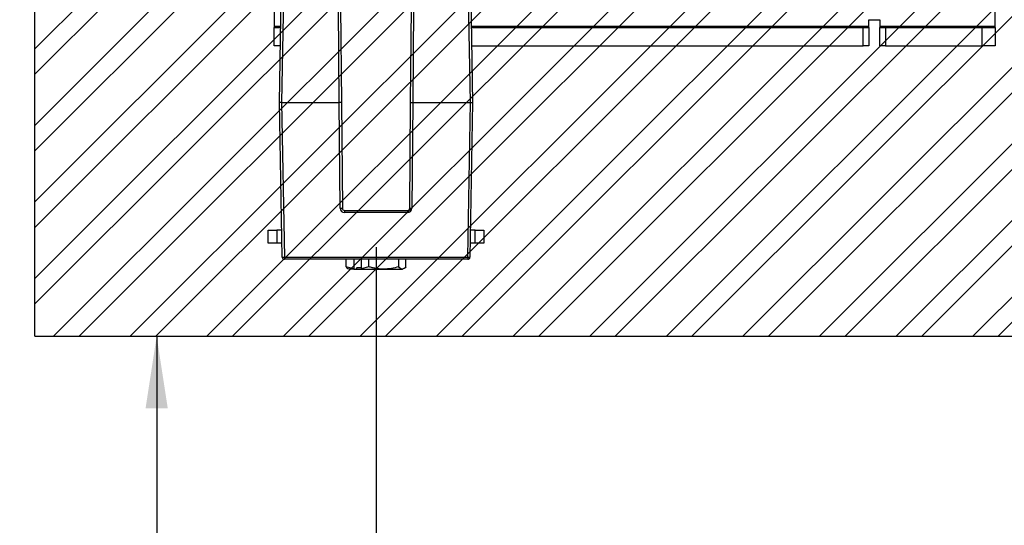
# Paper-space layout 'Sheet2' of a CAD drawing. Units: inches. Extents: x 1 to 43.1, y 1.1 to 65.1.
# Drawn here: x 8.1 to 13.8, y 13 to 15.9 of the extents above; entities that cross this region are included whole.
import ezdxf

# ---------------------------------------------------------------- set-up
doc = ezdxf.new("R2010")
doc.units = ezdxf.units.IN
doc.header["$MEASUREMENT"] = 0
doc.layers.add('LAYER_1', color=5, linetype='Continuous')
doc.layers.add('SKETCH', color=9, linetype='Continuous')
doc.styles.add('SLDTEXTSTYLE0', font='TXT', dxfattribs={"width": 0.75})
doc.dimstyles.new('SLDDIMSTYLE6', dxfattribs={"dimtxt": 0.416667, "dimasz": 0.416667, "dimexe": 0, "dimexo": 0.0625, "dimgap": 0.104167, "dimtad": 0, "dimtih": 1, "dimtoh": 1, "dimlfac": 0.8, "dimrnd": 1e-09, "dimzin": 12, "dimdsep": 46, "dimtxsty": 'SLDTEXTSTYLE0', "dimsah": 1, "dimcen": 0.09, "dimadec": 0, "dimazin": 3, "dimtfac": 1, "dimtofl": 0, "dimtmove": 0, "dimatfit": 3, "dimfxl": 1, "dimfrac": 2, "dimtolj": 1, "dimtzin": 12, "dimarcsym": 0})
doc.dimstyles.new('SLDDIMSTYLE7', dxfattribs={"dimtxt": 0.416667, "dimasz": 0.416667, "dimexe": 0, "dimexo": 0.0625, "dimgap": 0.104167, "dimtad": 0, "dimtih": 1, "dimtoh": 1, "dimlfac": 0.8, "dimrnd": 1e-09, "dimzin": 12, "dimdsep": 46, "dimtxsty": 'SLDTEXTSTYLE0', "dimsah": 1, "dimcen": 0.09, "dimadec": 0, "dimazin": 3, "dimtfac": 1, "dimtmove": 0, "dimatfit": 0, "dimfxl": 1, "dimfrac": 2, "dimtolj": 1, "dimtzin": 12, "dimarcsym": 0})

# ---------------------------------------------------------------- blocks, each defined once
blk = doc.blocks.new('SW_SYMBOL_MOD_CL')
at = {"layer": 'LAYER_1', "color": 0, "ltscale": 16, "char_height": 123.3, "attachment_point": 5, "style": 'SLDTEXTSTYLE0'}
for s, insert in [('C', (63, 94.5)), ('L', (94.5, 47.2))]:
    blk.add_mtext(s, dxfattribs=dict(at, insert=insert))
blk = doc.blocks.new('_D_13')
at = {"layer": 'LAYER_1', "ltscale": 4}
for p, q in [((7.5601, 34.314), (4.1893, 34.314)), ((4.6893, 34.314), (4.6893, 25.1791)), ((4.6893, 14.0581), (4.6893, 23.193)), ((8.0046, 14.0581), (4.1893, 14.0581))]:
    blk.add_line(p, q, dxfattribs=at)
for points in [[(4.6893, 34.314), (4.6252, 33.8973), (4.7534, 33.8973)], [(4.6893, 14.0581), (4.7534, 14.4747), (4.6252, 14.4747)]]:
    blk.add_solid(points, dxfattribs=at)
at = {"layer": 'LAYER_1', "ltscale": 16, "xscale": 0.003379638671875, "yscale": 0.003379638671875, "zscale": 0.003379638671875}
blk.add_blockref('SW_SYMBOL_MOD_CL', (2.8011, 24.5748), dxfattribs=at)
at = {"layer": 'LAYER_1', "ltscale": 4, "attachment_point": 1, "style": 'SLDTEXTSTYLE0'}
for s, insert, char_height in [('OF MOUNT', (3.669, 25.0542), 0.41667), ('TO DISPLAY EDGE', (2.3579, 24.3921), 0.416667), ('(1.5X DISPLAY HEIGHT)', (1.7537, 23.7301), 0.416667)]:
    blk.add_mtext(s, dxfattribs=dict(at, insert=insert, char_height=char_height))
blk = doc.blocks.new('_D_14')
at = {"layer": 'LAYER_1', "ltscale": 4}
for p, q in [((17.0102, 17.3858), (17.0102, 18.1871)), ((14.5856, 17.3858), (17.5102, 17.3858)), ((17.0102, 14.0581), (17.0102, 13.2568))]:
    blk.add_line(p, q, dxfattribs=at)
for points in [[(17.0102, 17.3858), (17.0743, 17.8025), (16.9461, 17.8025)], [(17.0102, 14.0581), (16.9461, 13.6414), (17.0743, 13.6414)]]:
    blk.add_solid(points, dxfattribs=at)
at = {"layer": 'LAYER_1', "ltscale": 4, "char_height": 0.416667, "attachment_point": 1, "style": 'SLDTEXTSTYLE0'}
for s, insert in [('1.5(DH) -16.93 [430.0]', (14.1977, 16.5901)), ('FORMULA TO CENTER', (14.1645, 15.928)), ('DISPLAYS ON MOUNT', (14.1973, 15.266))]:
    blk.add_mtext(s, dxfattribs=dict(at, insert=insert))
blk = doc.blocks.new('_D_15')
at = {"layer": 'LAYER_1', "ltscale": 4}
for p, q in [((8.9073, 14.0581), (8.9073, 11.6391)), ((8.9073, 8.5581), (8.9073, 10.9771))]:
    blk.add_line(p, q, dxfattribs=at)
for points in [[(8.9073, 14.0581), (8.8432, 13.6414), (8.9714, 13.6414)], [(8.9073, 8.5581), (8.9714, 8.9747), (8.8432, 8.9747)]]:
    blk.add_solid(points, dxfattribs=at)
at = {"layer": 'LAYER_1', "ltscale": 4, "insert": (8.4324, 11.5142), "char_height": 0.41667, "attachment_point": 1, "style": 'SLDTEXTSTYLE0'}
blk.add_mtext('AFF', dxfattribs=at)
blk = doc.blocks.new('_D_21')
at = {"layer": 'LAYER_1', "ltscale": 4}
for p, q in [((30.2519, 14.7096), (30.2519, 10.1123)), ((10.1731, 14.5718), (10.1731, 10.1123)), ((10.1731, 10.6123), (19.4436, 10.6123)), ((30.2519, 10.6123), (20.9814, 10.6123))]:
    blk.add_line(p, q, dxfattribs=at)
for points in [[(10.1731, 10.6123), (10.5898, 10.5482), (10.5898, 10.6764)], [(30.2519, 10.6123), (29.8352, 10.6764), (29.8352, 10.5482)]]:
    blk.add_solid(points, dxfattribs=at)
at = {"layer": 'LAYER_1', "ltscale": 4, "insert": (19.5261, 10.8184), "char_height": 0.41667, "attachment_point": 1, "style": 'SLDTEXTSTYLE0'}
blk.add_mtext('MPW', dxfattribs=at)

psp = doc.layouts.new('Sheet2')

# ---------------------------------------------------------------- hatches: boundary and pattern name
at = {"layer": 'SKETCH', "ltscale": 4}
h = psp.add_hatch(dxfattribs=at)
h.set_pattern_fill('ANSI32', color=256, scale=0.83333, style=0)
h.paths.add_polyline_path([(8.2046, 14.0581), (32.2203, 14.0581), (32.2203, 54.5699), (8.2046, 54.5699)], flags=0)

# ---------------------------------------------------------------- linework, layer by layer
at = {"color": 7, "linetype": 'Continuous', "lineweight": 25, "ltscale": 4}
for p, q in [((13.7453, 15.8483), (13.7453, 18.9233)), ((9.5853, 16.1108), (9.5853, 15.8483)), ((9.616, 15.4072), (9.6272, 16.0501)), ((9.6397, 16.0501), (9.6285, 15.4072)), ((10.7177, 15.4072), (10.7065, 16.0501)), ((10.719, 16.0501), (10.7302, 15.4072)), ((9.9609, 15.4072), (9.9561, 15.9573)), ((9.9686, 15.9572), (9.9734, 15.4073)), ((10.3728, 15.4073), (10.3776, 15.9564)), ((10.3901, 15.9565), (10.3853, 15.4072)), ((13.0156, 15.8857), (13.0806, 15.8857)), ((13.0156, 15.8483), (13.0156, 15.8857)), ((13.0806, 15.8857), (13.0806, 15.8483)), ((9.5853, 15.8483), (9.5853, 15.8403)), ((9.5853, 15.7357), (9.5853, 15.8403)), ((9.5853, 15.8403), (9.6236, 15.8403)), ((10.7227, 15.8403), (12.9844, 15.8403)), ((12.9844, 15.7357), (12.9844, 15.8403)), ((12.9844, 15.8403), (13.0156, 15.8403)), ((13.0156, 15.8403), (13.0156, 15.8483)), ((13.0156, 15.8403), (13.0156, 15.7357)), ((13.0806, 15.8483), (13.7453, 15.8483)), ((13.0806, 15.8483), (13.0806, 15.8403)), ((13.0806, 15.7357), (13.0806, 15.8403)), ((13.0806, 15.8403), (13.1119, 15.8403)), ((13.1119, 15.8403), (13.1119, 15.7357)), ((13.1119, 15.8403), (13.6703, 15.8403)), ((13.6703, 15.7357), (13.6703, 15.8403)), ((13.6703, 15.8403), (13.7453, 15.8403)), ((13.7453, 15.8403), (13.7453, 15.8483)), ((13.7453, 15.8403), (13.7453, 15.7357)), ((9.6217, 15.7357), (9.5853, 15.7357)), ((10.7245, 15.7357), (12.9844, 15.7357)), ((13.0156, 15.7357), (12.9844, 15.7357)), ((13.1119, 15.7357), (13.0806, 15.7357)), ((13.1119, 15.7357), (13.6703, 15.7357)), ((13.7453, 15.7357), (13.6703, 15.7357)), ((9.6285, 15.4072), (9.616, 15.4072)), ((9.6316, 14.5143), (9.616, 15.4072)), ((9.6285, 15.4072), (9.6441, 14.5143)), ((9.6285, 15.4072), (9.9609, 15.4072)), ((9.9734, 15.4073), (9.9609, 15.4072)), ((9.9662, 14.7966), (9.9609, 15.4072)), ((9.9609, 15.4072), (9.9609, 15.4072)), ((9.9734, 15.4073), (9.9787, 14.7969)), ((10.3675, 14.7969), (10.3728, 15.4073)), ((10.3728, 15.4073), (10.3853, 15.4072)), ((10.3853, 15.4072), (10.38, 14.7966)), ((10.3853, 15.4072), (10.7177, 15.4072)), ((10.3853, 15.4072), (10.3853, 15.4072)), ((10.7021, 14.5143), (10.7177, 15.4072)), ((10.7302, 15.4072), (10.7146, 14.5143)), ((10.7177, 15.4072), (10.7302, 15.4072)), ((9.9912, 14.7846), (9.9912, 14.7718)), ((9.9912, 14.7846), (10.355, 14.7846)), ((10.355, 14.7718), (9.9912, 14.7718)), ((10.355, 14.7846), (10.355, 14.7718)), ((9.5506, 14.5961), (9.5506, 14.6708)), ((9.5506, 14.6708), (9.6006, 14.6708)), ((9.6006, 14.6708), (9.6006, 14.5961)), ((9.6289, 14.6708), (9.6006, 14.6708)), ((10.7456, 14.6708), (10.7174, 14.6708)), ((10.7456, 14.5961), (10.7456, 14.6708)), ((10.7456, 14.6708), (10.7956, 14.6708)), ((10.7956, 14.6708), (10.7956, 14.5961)), ((9.6006, 14.5961), (9.5506, 14.5961)), ((9.6302, 14.5961), (9.6006, 14.5961)), ((10.7456, 14.5961), (10.7161, 14.5961)), ((10.7956, 14.5961), (10.7456, 14.5961)), ((9.6441, 14.5143), (10.7021, 14.5143)), ((9.6441, 14.5143), (9.6441, 14.5021)), ((10.7021, 14.5021), (9.6441, 14.5021)), ((10.0003, 14.4591), (10.0003, 14.5021)), ((10.0441, 14.5021), (10.0441, 14.4468)), ((10.0878, 14.5021), (10.0878, 14.4468)), ((10.1316, 14.4591), (10.1316, 14.5021)), ((10.3044, 14.4591), (10.3044, 14.5021)), ((10.3459, 14.4591), (10.3459, 14.5021)), ((10.7021, 14.5143), (10.7021, 14.5021)), ((10.0461, 14.4451), (10.0169, 14.4451)), ((10.0461, 14.4451), (10.057, 14.4451)), ((10.0636, 14.4544), (10.057, 14.4451)), ((10.057, 14.4451), (10.0897, 14.4451)), ((10.0636, 14.4544), (10.0878, 14.4544)), ((10.1316, 14.4591), (10.0878, 14.4468)), ((10.0897, 14.4451), (10.218, 14.4451)), ((10.218, 14.4451), (10.3252, 14.4451))]:
    psp.add_line(p, q, dxfattribs=at)
at = {"color": 8, "linetype": 'Continuous', "lineweight": 25, "ltscale": 4}
for p, q in [((9.5853, 15.8483), (9.6237, 15.8483)), ((10.7225, 15.8483), (13.0156, 15.8483))]:
    psp.add_line(p, q, dxfattribs=at)
at = {"color": 7, "linetype": 'Continuous', "lineweight": 25, "ltscale": 4, "flags": 128}
for points in [[(10.0441, 14.4468), (10.0456, 14.4456), (10.0461, 14.4451)], [(10.0897, 14.4451), (10.0895, 14.4453), (10.0878, 14.4468)]]:
    psp.add_lwpolyline(points, dxfattribs=at)
at = {"color": 7, "linetype": 'Continuous', "lineweight": 25, "ltscale": 16}
for centre, radius, start, end in [((9.9678, 14.9759), 0.1793, 269.5014, 273.498), ((9.9912, 14.7968), 0.025, 180.5, 270), ((9.9912, 14.7971), 0.0125, 180.5, 270), ((10.355, 14.7971), 0.0125, 270, 359.5), ((10.355, 14.7968), 0.025, 270, 359.5), ((10.3784, 14.9759), 0.1793, 266.502, 270.4986), ((9.6379, 14.6934), 0.1792, 268.0016, 271.9984), ((9.6441, 14.5146), 0.0125, 181, 270), ((10.7084, 14.6934), 0.1792, 268.0016, 271.9984), ((10.7021, 14.5146), 0.0125, 270, 359)]:
    psp.add_arc(centre, radius, start, end, dxfattribs=at)
at = {"color": 7, "linetype": 'Continuous', "lineweight": 25, "ltscale": 4}
for points, knots in [([(10.0441, 14.4468), (10.0337, 14.4489), (10.019, 14.4519), (10.0046, 14.4574), (10.0003, 14.4591)], [0, 0, 0, 0, 0.7007444, 1, 1, 1, 1]), ([(10.0003, 14.4591), (10.0037, 14.4552), (10.0105, 14.4473), (10.0175, 14.4458), (10.0211, 14.4451)], [0, 0, 0, 0, 0.495458, 1, 1, 1, 1]), ([(10.218, 14.4451), (10.2159, 14.4451), (10.2072, 14.4452), (10.1917, 14.4462), (10.1715, 14.4491), (10.1514, 14.4534), (10.1382, 14.4572), (10.1316, 14.4591)], [0, 0, 0, 0, 0.070012, 0.29978, 0.530809, 0.765014, 1, 1, 1, 1]), ([(10.3044, 14.4591), (10.2904, 14.4552), (10.262, 14.4473), (10.2327, 14.4458), (10.218, 14.4451)], [0, 0, 0, 0, 0.495458, 1, 1, 1, 1]), ([(10.3252, 14.4451), (10.3247, 14.4451), (10.3209, 14.4453), (10.3139, 14.4483), (10.3076, 14.4555), (10.3044, 14.4591)], [0, 0, 0, 0, 0.070047, 0.530762, 1, 1, 1, 1]), ([(10.3459, 14.4591), (10.3426, 14.4552), (10.3358, 14.4473), (10.3287, 14.4458), (10.3252, 14.4451)], [0, 0, 0, 0, 0.495458, 1, 1, 1, 1])]:
    psp.add_open_spline(points, degree=3, knots=knots, dxfattribs=at)
at = {"layer": 'LAYER_1', "ltscale": 4}
for q in [(8.2046, 54.5699), (32.2203, 14.0581)]:
    psp.add_line((8.2046, 14.0581), q, dxfattribs=at)

# ---------------------------------------------------------------- dimensions: what is measured, and where the dimension line sits
for base, p1, p2, angle, text, dimstyle, picture, middle in [((4.6893, 14.0581), (7.7601, 34.314), (8.2046, 14.0581), 90, '{\\fGDT;q} OF MOUNT\\PTO DISPLAY EDGE\\P(1.5X DISPLAY HEIGHT)', 'SLDDIMSTYLE6', '_D_13', (4.6893, 24.186)), ((17.0102, 14.0581), (14.3856, 17.3858), (8.2046, 14.0581), 90, '1.5(DH) -16.93 [430.0]\\PFORMULA TO CENTER\\PDISPLAYS ON MOUNT', 'SLDDIMSTYLE7', '_D_14', (17.0102, 15.7219)), ((30.2519, 10.6123), (10.1731, 14.7718), (30.2519, 14.9096), 0, 'MPW', 'SLDDIMSTYLE6', '_D_21', (20.2125, 10.6123)), ((8.9073, 8.5581), (8.2046, 14.0581), (2.7125, 8.5581), 90, 'AFF', 'SLDDIMSTYLE6', '_D_15', (8.9073, 11.3081))]:
    dim = psp.add_linear_dim(base=base, p1=p1, p2=p2, angle=angle, text=text, dimstyle=dimstyle, dxfattribs=at)
    dim.commit()
    dim.dimension.update_dxf_attribs({"geometry": picture, "text_midpoint": middle, "dimtype": 160})

doc.saveas('drawing.dxf')
